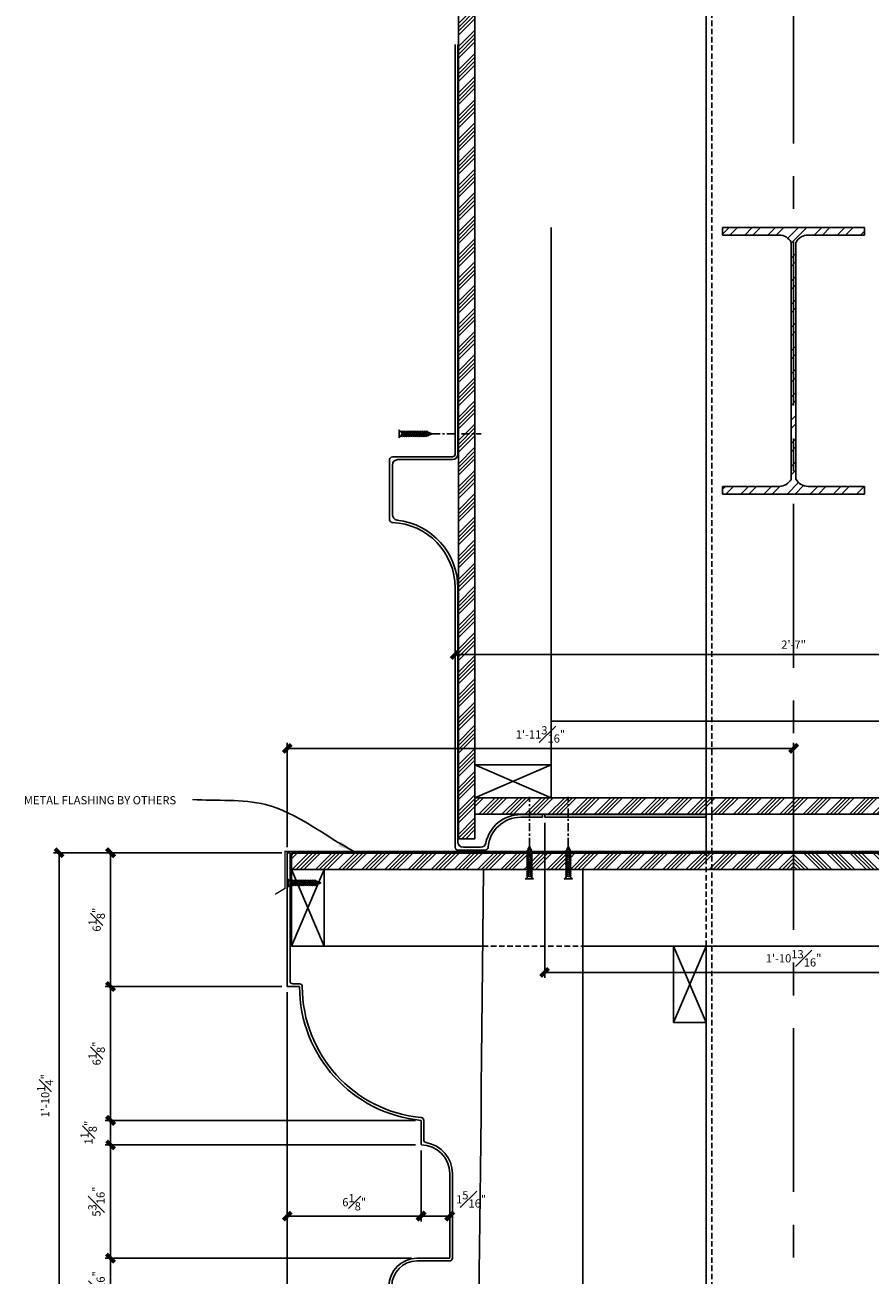
# Model space of a CAD drawing. Units: inches. Extents: x 331 to 823, y 370 to 1012.
# Drawn here: x 612 to 651, y 795 to 852 of the extents above; entities that cross this region are included whole.
import ezdxf

# ---------------------------------------------------------------- set-up
doc = ezdxf.new("R2010")
doc.units = ezdxf.units.IN
doc.header["$MEASUREMENT"] = 0
for name, pattern in [('CENTER', [2, 1.25, -0.25, 0.25, -0.25]), ('CENTER2', [1.125, 0.75, -0.125, 0.125, -0.125]), ('HIDDEN', [0.375, 0.25, -0.125])]:
    doc.linetypes.add(name, pattern=pattern)
for name, color, linetype in [('CONNECTION', 1, 'Continuous'), ('Connections', 1, 'Continuous'), ('DIMS', 8, 'Continuous'), ('Fiberglass', 7, 'Continuous'), ('Framing', 4, 'Continuous'), ('Text', 8, 'Continuous')]:
    doc.layers.add(name, color=color, linetype=linetype)
doc.styles.add('DIMS', font='stylu.ttf')
doc.styles.add('Notes-3in', font='stylu.ttf', dxfattribs={"height": 0.375})
doc.dimstyles.new('3in', dxfattribs={"dimscale": 4, "dimtxt": 0.09375, "dimasz": 0.1875, "dimexe": 0.0625, "dimexo": 0.0625, "dimgap": 0.0625, "dimtad": 3, "dimdec": 4, "dimzin": 3, "dimdsep": 46, "dimlunit": 4, "dimtxsty": 'DIMS', "dimblk1": 'OBLIQUE', "dimblk2": 'OBLIQUE', "dimsah": 1, "dimcen": 0, "dimclrd": 3, "dimclre": 3, "dimclrt": 8, "dimadec": 3, "dimazin": 0, "dimtfac": 1, "dimtdec": 4, "dimtmove": 2, "dimatfit": 3, "dimfxl": 0, "dimfrac": 1, "dimtolj": 1, "dimtzin": 0, "dimlwd": -1, "dimlwe": -1, "dimarcsym": 0})
pattern_1 = [(45, (-217.7405, -1137.2313), (-0.53033009, 0.53033009), []), (45, (-217.56376, -1137.2313), (-0.53033009, 0.53033009), []), (45, (-217.387, -1137.2313), (-0.53033009, 0.53033009), []), (45, (-217.2102, -1137.2313), (-0.53033009, 0.53033009), [])]
pattern_2 = [(45, (0.2604, 0), (-0.5303301, 0.5303301), []), (45, (0.4372, 0), (-0.5303301, 0.5303301), []), (45, (0.614, 0), (-0.5303301, 0.5303301), []), (45, (0.7908, 0), (-0.5303301, 0.5303301), [])]

# ---------------------------------------------------------------- blocks, each defined once
blk = doc.blocks.new('_OBLIQUE')
at = {"color": 6, "const_width": 0.25}
blk.add_lwpolyline([(-0.245, -0.245), (0.249, 0.249)], dxfattribs=at)
blk = doc.blocks.new('*D70')
at = {"layer": 'Defpoints', "color": 0}
for p in [(624.377, 813.911), (616.282, 807.786), (624.377, 807.786)]:
    blk.add_point(p, dxfattribs=at)
at = {"layer": 'DIMS', "color": 3}
for p, q in [((624.127, 813.911), (616.032, 813.911)), ((616.282, 813.911), (616.282, 807.786)), ((624.127, 807.786), (616.032, 807.786))]:
    blk.add_line(p, q, dxfattribs=at)
at = {"layer": 'DIMS', "color": 3, "xscale": 0.75, "yscale": 0.75, "zscale": 0.75}
for p, rotation in [((616.282, 813.911), 90), ((616.282, 807.786), 270)]:
    blk.add_blockref('_OBLIQUE', p, dxfattribs=dict(at, rotation=rotation))
at = {"layer": 'DIMS', "color": 8, "insert": (615.645, 810.848), "char_height": 0.375, "attachment_point": 5, "rotation": 90, "style": 'DIMS'}
blk.add_mtext('\\A1;6{\\H1.000000x;\\S1#8;}"', dxfattribs=at)
blk = doc.blocks.new('*D71')
at = {"layer": 'Defpoints', "color": 0}
for p in [(624.377, 807.786), (616.282, 801.661), (630.502, 801.661)]:
    blk.add_point(p, dxfattribs=at)
at = {"layer": 'DIMS', "color": 3}
for p, q in [((624.127, 807.786), (616.032, 807.786)), ((616.282, 807.786), (616.282, 801.661)), ((630.252, 801.661), (616.032, 801.661))]:
    blk.add_line(p, q, dxfattribs=at)
at = {"layer": 'DIMS', "color": 3, "xscale": 0.75, "yscale": 0.75, "zscale": 0.75}
for p, rotation in [((616.282, 807.786), 90), ((616.282, 801.661), 270)]:
    blk.add_blockref('_OBLIQUE', p, dxfattribs=dict(at, rotation=rotation))
at = {"layer": 'DIMS', "color": 8, "insert": (615.645, 804.723), "char_height": 0.375, "attachment_point": 5, "rotation": 90, "style": 'DIMS'}
blk.add_mtext('\\A1;6{\\H1.000000x;\\S1#8;}"', dxfattribs=at)
blk = doc.blocks.new('*D72')
at = {"layer": 'Defpoints', "color": 0}
for p in [(630.502, 801.661), (616.282, 800.536), (630.502, 800.536)]:
    blk.add_point(p, dxfattribs=at)
at = {"layer": 'DIMS', "color": 3}
for p, q in [((630.252, 801.661), (616.032, 801.661)), ((616.282, 801.661), (616.282, 800.536)), ((630.252, 800.536), (616.032, 800.536))]:
    blk.add_line(p, q, dxfattribs=at)
at = {"layer": 'DIMS', "color": 3, "xscale": 0.75, "yscale": 0.75, "zscale": 0.75}
for p, rotation in [((616.282, 801.661), 90), ((616.282, 800.536), 270)]:
    blk.add_blockref('_OBLIQUE', p, dxfattribs=dict(at, rotation=rotation))
at = {"layer": 'DIMS', "color": 8, "insert": (615.275, 801.098), "char_height": 0.375, "attachment_point": 5, "rotation": 90, "style": 'DIMS'}
blk.add_mtext('\\A1;1{\\H1.000000x;\\S1#8;}"', dxfattribs=at)
blk = doc.blocks.new('*D73')
at = {"layer": 'Defpoints', "color": 0}
for p in [(630.502, 800.536), (616.282, 795.348), (630.315, 795.348)]:
    blk.add_point(p, dxfattribs=at)
at = {"layer": 'DIMS', "color": 3}
for p, q in [((630.252, 800.536), (616.032, 800.536)), ((616.282, 800.536), (616.282, 795.348)), ((630.065, 795.348), (616.032, 795.348))]:
    blk.add_line(p, q, dxfattribs=at)
at = {"layer": 'DIMS', "color": 3, "xscale": 0.75, "yscale": 0.75, "zscale": 0.75}
for p, rotation in [((616.282, 800.536), 90), ((616.282, 795.348), 270)]:
    blk.add_blockref('_OBLIQUE', p, dxfattribs=dict(at, rotation=rotation))
at = {"layer": 'DIMS', "color": 8, "insert": (615.635, 797.942), "char_height": 0.375, "attachment_point": 5, "rotation": 90, "style": 'DIMS'}
blk.add_mtext('\\A1;5{\\H1.000000x;\\S3#16;}"', dxfattribs=at)
blk = doc.blocks.new('*D74')
at = {"layer": 'Defpoints', "color": 0}
for p in [(630.315, 795.348), (616.282, 792.786), (630.315, 792.786)]:
    blk.add_point(p, dxfattribs=at)
at = {"layer": 'DIMS', "color": 3}
for p, q in [((630.065, 795.348), (616.032, 795.348)), ((616.282, 795.348), (616.282, 792.786)), ((630.065, 792.786), (616.032, 792.786))]:
    blk.add_line(p, q, dxfattribs=at)
at = {"layer": 'DIMS', "color": 3, "xscale": 0.75, "yscale": 0.75, "zscale": 0.75}
for p, rotation in [((616.282, 795.348), 90), ((616.282, 792.786), 270)]:
    blk.add_blockref('_OBLIQUE', p, dxfattribs=dict(at, rotation=rotation))
at = {"layer": 'DIMS', "color": 8, "insert": (615.641, 794.067), "char_height": 0.375, "attachment_point": 5, "rotation": 90, "style": 'DIMS'}
blk.add_mtext('\\A1;2{\\H1.000000x;\\S9#16;}"', dxfattribs=at)
blk = doc.blocks.new('*D76')
at = {"layer": 'Defpoints', "color": 0}
for p in [(624.377, 813.911), (613.925, 791.661), (630.315, 791.661)]:
    blk.add_point(p, dxfattribs=at)
at = {"layer": 'DIMS', "color": 3}
for p, q in [((624.127, 813.911), (613.675, 813.911)), ((613.925, 813.911), (613.925, 791.661)), ((630.065, 791.661), (613.675, 791.661))]:
    blk.add_line(p, q, dxfattribs=at)
at = {"layer": 'DIMS', "color": 3, "xscale": 0.75, "yscale": 0.75, "zscale": 0.75}
for p, rotation in [((613.925, 813.911), 90), ((613.925, 791.661), 270)]:
    blk.add_blockref('_OBLIQUE', p, dxfattribs=dict(at, rotation=rotation))
at = {"layer": 'DIMS', "color": 8, "insert": (613.289, 802.786), "char_height": 0.375, "attachment_point": 5, "rotation": 90, "style": 'DIMS'}
blk.add_mtext('\\A1;1\'-10{\\H1.000000x;\\S1#4;}"', dxfattribs=at)
blk = doc.blocks.new('*D77')
at = {"layer": 'Defpoints', "color": 0}
for p in [(624.377, 807.786), (630.315, 791.661), (630.315, 786.532)]:
    blk.add_point(p, dxfattribs=at)
at = {"layer": 'DIMS', "color": 3}
for p, q in [((624.377, 807.536), (624.377, 786.282)), ((630.315, 791.411), (630.315, 786.282)), ((624.377, 786.532), (630.315, 786.532))]:
    blk.add_line(p, q, dxfattribs=at)
at = {"layer": 'DIMS', "color": 3, "xscale": 0.75, "yscale": 0.75, "zscale": 0.75, "rotation": 180}
blk.add_blockref('_OBLIQUE', (624.377, 786.532), dxfattribs=at)
at = {"layer": 'DIMS', "color": 3, "xscale": 0.75, "yscale": 0.75, "zscale": 0.75}
blk.add_blockref('_OBLIQUE', (630.315, 786.532), dxfattribs=at)
at = {"layer": 'DIMS', "color": 8, "insert": (627.346, 787.177), "char_height": 0.375, "attachment_point": 5, "style": 'DIMS'}
blk.add_mtext('\\A1;5{\\H1.000000x;\\S15#16;}"', dxfattribs=at)
blk = doc.blocks.new('*D78')
at = {"layer": 'Defpoints', "color": 0}
for p in [(624.377, 807.786), (630.502, 800.536), (630.502, 797.277)]:
    blk.add_point(p, dxfattribs=at)
at = {"layer": 'DIMS', "color": 3}
for p, q in [((624.377, 807.536), (624.377, 797.027)), ((630.502, 800.286), (630.502, 797.027)), ((624.377, 797.277), (630.502, 797.277))]:
    blk.add_line(p, q, dxfattribs=at)
at = {"layer": 'DIMS', "color": 3, "xscale": 0.75, "yscale": 0.75, "zscale": 0.75, "rotation": 180}
blk.add_blockref('_OBLIQUE', (624.377, 797.277), dxfattribs=at)
at = {"layer": 'DIMS', "color": 3, "xscale": 0.75, "yscale": 0.75, "zscale": 0.75}
blk.add_blockref('_OBLIQUE', (630.502, 797.277), dxfattribs=at)
at = {"layer": 'DIMS', "color": 8, "insert": (627.44, 797.913), "char_height": 0.375, "attachment_point": 5, "style": 'DIMS'}
blk.add_mtext('\\A1;6{\\H1.000000x;\\S1#8;}"', dxfattribs=at)
blk = doc.blocks.new('*D79')
at = {"layer": 'Defpoints', "color": 0}
for p in [(630.502, 800.536), (631.815, 797.286), (631.815, 797.277)]:
    blk.add_point(p, dxfattribs=at)
at = {"layer": 'DIMS', "color": 3}
for p, q in [((630.502, 800.286), (630.502, 797.027)), ((630.502, 797.277), (631.815, 797.277)), ((631.815, 797.036), (631.815, 797.027))]:
    blk.add_line(p, q, dxfattribs=at)
at = {"layer": 'DIMS', "color": 3, "xscale": 0.75, "yscale": 0.75, "zscale": 0.75, "rotation": 180}
blk.add_blockref('_OBLIQUE', (630.502, 797.277), dxfattribs=at)
at = {"layer": 'DIMS', "color": 3, "xscale": 0.75, "yscale": 0.75, "zscale": 0.75}
blk.add_blockref('_OBLIQUE', (631.815, 797.277), dxfattribs=at)
at = {"layer": 'DIMS', "color": 8, "insert": (632.796, 798.044), "char_height": 0.375, "attachment_point": 5, "style": 'DIMS'}
blk.add_mtext('\\A1;1{\\H1.000000x;\\S5#16;}"', dxfattribs=at)
blk = doc.blocks.new('*D83')
at = {"layer": 'Defpoints', "color": 0}
for p in [(632.065, 822.989), (632.065, 820.098), (663.065, 820.098)]:
    blk.add_point(p, dxfattribs=at)
at = {"layer": 'Framing', "color": 3}
for p, q in [((632.065, 820.348), (632.065, 823.239)), ((663.065, 822.989), (632.065, 822.989)), ((663.065, 820.348), (663.065, 823.239))]:
    blk.add_line(p, q, dxfattribs=at)
at = {"layer": 'Framing', "color": 3, "xscale": 0.75, "yscale": 0.75, "zscale": 0.75, "rotation": 180}
blk.add_blockref('_OBLIQUE', (632.065, 822.989), dxfattribs=at)
at = {"layer": 'Framing', "color": 3, "xscale": 0.75, "yscale": 0.75, "zscale": 0.75}
blk.add_blockref('_OBLIQUE', (663.065, 822.989), dxfattribs=at)
at = {"layer": 'Framing', "color": 8, "insert": (647.565, 823.44), "char_height": 0.375, "attachment_point": 5, "style": 'DIMS'}
blk.add_mtext('\\A1;2\'-7"', dxfattribs=at)
blk = doc.blocks.new('2x4')
at = {"layer": 'Framing', "ltscale": 4}
blk.add_lwpolyline([(0, 0), (-1.5, 0), (-1.5, 3.5), (0, 3.5), (0, 0), (-1.5, 3.5), (0, 3.5), (-1.5, 0)], dxfattribs=at)
blk = doc.blocks.new('W12x26')
h = blk.add_hatch()
h.set_pattern_fill('STEEL', color=9, scale=6, style=0)
h.set_pattern_definition([(45, (0, -6.1), (-0.53033, 0.53033), []), (45, (0, -5.725), (-0.53033, 0.53033), [])])
h.paths.add_polyline_path([(-3.25, 0), (-3.25, -0.35), (-0.664, -0.35, -0.274136), (-0.11, -0.669), (-0.11, -11.531, -0.274136), (-0.664, -11.85), (-3.25, -11.85), (-3.25, -12.2), (-1.985, -12.2), (3.25, -12.2), (3.25, -11.85), (0.664, -11.85, -0.274136), (0.11, -11.531), (0.11, -0.669, -0.274136), (0.664, -0.35), (3.25, -0.35), (3.25, 0)])
for p, q in [((-3.25, 0), (3.25, 0)), ((-3.25, -0.35), (-3.25, 0)), ((3.25, 0), (3.25, -0.35)), ((3.25, 0), (3.25, -0.35)), ((-3.25, -0.35), (-0.664, -0.35)), ((0.664, -0.35), (3.25, -0.35)), ((-0.11, -11.531), (-0.11, -0.669)), ((0.11, -11.531), (0.11, -0.669)), ((-3.25, -12.2), (-3.25, -11.85)), ((-0.664, -11.85), (-3.25, -11.85)), ((-2.539, -11.85), (-2.539, -11.85)), ((3.25, -11.85), (0.664, -11.85)), ((3.25, -11.85), (3.25, -12.2)), ((3.25, -12.2), (3.25, -11.85)), ((3.25, -12.2), (-3.25, -12.2)), ((-3.25, -12.2), (-1.985, -12.2)), ((3.25, -12.2), (-1.765, -12.2))]:
    blk.add_line(p, q)
for centre, start, end in [((-0.656, -0.976), 29.3521, 90.673), ((0.656, -0.976), 89.327, 150.6479), ((-0.656, -11.224), 269.327, 330.6479), ((0.656, -11.224), 209.3521, 270.673)]:
    blk.add_arc(centre, 0.626, start, end)
blk = doc.blocks.new('1-1-4SCREW')
at = {"layer": 'Connections', "linetype": 'Continuous', "ltscale": 2}
for p, q in [((0, 0.188), (0, -0.188)), ((0.1, 0.136), (0.139, -0.136)), ((0.194, 0.136), (0.233, -0.136)), ((0.288, 0.136), (0.326, -0.136)), ((0.382, 0.136), (0.42, -0.136)), ((0.475, 0.136), (0.514, -0.136)), ((0.569, 0.136), (0.608, -0.136)), ((0.663, 0.136), (0.701, -0.136)), ((0.757, 0.136), (0.795, -0.136)), ((0.85, 0.136), (0.889, -0.136)), ((0.944, 0.136), (0.983, -0.136)), ((1.038, 0.136), (1.076, -0.136)), ((1.132, 0.136), (1.17, -0.136)), ((1.225, 0.136), (1.264, -0.136)), ((1.314, 0.074), (1.266, 0.094)), ((1.324, 0.103), (1.35, -0.083)), ((1.424, 0.03), (1.336, 0.066)), ((1.427, 0.038), (1.436, -0.028)), ((1.5, 0), (1.43, 0.028)), ((1.5, 0), (1.437, -0.025)), ((0.094, -0.094), (0.123, -0.094)), ((0.15, -0.094), (0.217, -0.094)), ((0.244, -0.094), (0.311, -0.094)), ((0.338, -0.094), (0.405, -0.094)), ((0.432, -0.094), (0.498, -0.094)), ((0.525, -0.094), (0.592, -0.094)), ((0.619, -0.094), (0.686, -0.094)), ((0.713, -0.094), (0.78, -0.094)), ((0.807, -0.094), (0.873, -0.094)), ((0.9, -0.094), (0.967, -0.094)), ((0.994, -0.094), (1.061, -0.094)), ((1.088, -0.094), (1.155, -0.094)), ((1.182, -0.094), (1.248, -0.094)), ((1.342, -0.063), (1.274, -0.09)), ((1.434, -0.026), (1.357, -0.057))]:
    blk.add_line(p, q, dxfattribs=at)
at = {"layer": 'Connections', "ltscale": 2}
for p, q in [((0.087, 0.094), (0.1, 0.136)), ((0.114, 0.094), (0.1, 0.136)), ((0.114, 0.094), (0.181, 0.094)), ((0.181, 0.094), (0.194, 0.136)), ((0.207, 0.094), (0.194, 0.136)), ((0.207, 0.094), (0.274, 0.094)), ((0.274, 0.094), (0.288, 0.136)), ((0.301, 0.094), (0.288, 0.136)), ((0.301, 0.094), (0.368, 0.094)), ((0.368, 0.094), (0.382, 0.136)), ((0.395, 0.094), (0.382, 0.136)), ((0.395, 0.094), (0.462, 0.094)), ((0.462, 0.094), (0.475, 0.136)), ((0.489, 0.094), (0.475, 0.136)), ((0.489, 0.094), (0.556, 0.094)), ((0.556, 0.094), (0.569, 0.136)), ((0.582, 0.094), (0.569, 0.136)), ((0.582, 0.094), (0.649, 0.094)), ((0.649, 0.094), (0.663, 0.136)), ((0.676, 0.094), (0.663, 0.136)), ((0.676, 0.094), (0.743, 0.094)), ((0.743, 0.094), (0.757, 0.136)), ((0.77, 0.094), (0.757, 0.136)), ((0.77, 0.094), (0.837, 0.094)), ((0.837, 0.094), (0.85, 0.136)), ((0.864, 0.094), (0.85, 0.136)), ((0.864, 0.094), (0.931, 0.094)), ((0.931, 0.094), (0.944, 0.136)), ((0.957, 0.094), (0.944, 0.136)), ((0.957, 0.094), (1.024, 0.094)), ((1.024, 0.094), (1.038, 0.136)), ((1.051, 0.094), (1.038, 0.136)), ((1.051, 0.094), (1.118, 0.094)), ((1.118, 0.094), (1.132, 0.136)), ((1.145, 0.094), (1.132, 0.136)), ((1.145, 0.094), (1.266, 0.094)), ((1.212, 0.094), (1.225, 0.136)), ((1.239, 0.094), (1.225, 0.136)), ((1.314, 0.074), (1.324, 0.103)), ((1.324, 0.103), (1.336, 0.066)), ((1.427, 0.038), (1.424, 0.03)), ((1.427, 0.038), (1.43, 0.028)), ((0.123, -0.094), (0.139, -0.136)), ((0.139, -0.136), (0.15, -0.094)), ((0.217, -0.094), (0.233, -0.136)), ((0.233, -0.136), (0.244, -0.094)), ((0.311, -0.094), (0.326, -0.136)), ((0.326, -0.136), (0.338, -0.094)), ((0.405, -0.094), (0.42, -0.136)), ((0.42, -0.136), (0.432, -0.094)), ((0.498, -0.094), (0.514, -0.136)), ((0.514, -0.136), (0.525, -0.094)), ((0.592, -0.094), (0.608, -0.136)), ((0.608, -0.136), (0.619, -0.094)), ((0.686, -0.094), (0.701, -0.136)), ((0.701, -0.136), (0.713, -0.094)), ((0.78, -0.094), (0.795, -0.136)), ((0.795, -0.136), (0.807, -0.094)), ((0.873, -0.094), (0.889, -0.136)), ((0.889, -0.136), (0.9, -0.094)), ((0.967, -0.094), (0.983, -0.136)), ((0.983, -0.136), (0.994, -0.094)), ((1.061, -0.094), (1.076, -0.136)), ((1.076, -0.136), (1.088, -0.094)), ((1.155, -0.094), (1.17, -0.136)), ((1.17, -0.136), (1.182, -0.094)), ((1.248, -0.094), (1.264, -0.136)), ((1.264, -0.136), (1.275, -0.094)), ((1.342, -0.063), (1.35, -0.083)), ((1.35, -0.083), (1.357, -0.057)), ((1.434, -0.026), (1.436, -0.028)), ((1.436, -0.028), (1.437, -0.025))]:
    blk.add_line(p, q, dxfattribs=at)
at = {"layer": 'Connections', "linetype": 'Continuous', "ltscale": 2}
for centre, start, end in [((0.124, 0.218), 193.8585, 253.1899), ((0.124, -0.218), 103.8585, 166.1415)]:
    blk.add_arc(centre, 0.128, start, end, dxfattribs=at)
at = {"layer": 'Connections', "ltscale": 2}
for centre, radius, start, end in [((-0.482, -0.114), 0.606, 1.9423, 20.0915), ((0.943, 0.159), 0.832, 184.4909, 197.6834), ((-0.388, -0.114), 0.606, 1.9423, 20.0915), ((1.037, 0.159), 0.832, 184.4909, 197.6834), ((-0.294, -0.114), 0.606, 1.9423, 20.0915), ((1.13, 0.159), 0.832, 184.4909, 197.6834), ((-0.201, -0.114), 0.606, 1.9423, 20.0915), ((1.224, 0.159), 0.832, 184.4909, 197.6834), ((-0.107, -0.114), 0.606, 1.9423, 20.0915), ((1.318, 0.159), 0.832, 184.4909, 197.6834), ((-0.013, -0.114), 0.606, 1.9423, 20.0915), ((1.412, 0.159), 0.832, 184.4909, 197.6834), ((0.081, -0.114), 0.606, 1.9423, 20.0915), ((1.505, 0.159), 0.832, 184.4909, 197.6834), ((0.174, -0.114), 0.606, 1.9423, 20.0915), ((1.599, 0.159), 0.832, 184.4909, 197.6834), ((0.268, -0.114), 0.606, 1.9423, 20.0915), ((1.693, 0.159), 0.832, 184.4909, 197.6834), ((0.362, -0.114), 0.606, 1.9423, 20.0915), ((1.787, 0.159), 0.832, 184.4909, 197.6834), ((0.456, -0.114), 0.606, 1.9423, 20.0915), ((1.88, 0.159), 0.832, 184.4909, 197.6834), ((0.549, -0.114), 0.606, 1.9423, 20.0915), ((1.974, 0.159), 0.832, 184.4909, 197.6834), ((0.643, -0.114), 0.606, 1.9423, 20.0915), ((2.068, 0.159), 0.832, 184.4909, 197.6834), ((0.814, -0.1), 0.53, 3.9741, 19.174), ((1.761, 0.077), 0.426, 181.4925, 198.3558), ((1.034, -0.069), 0.402, 6.1285, 14.3388), ((2.491, 0.154), 1.069, 186.7361, 189.6196)]:
    blk.add_arc(centre, radius, start, end, dxfattribs=at)
blk = doc.blocks.new('ScrewFlathead-1-1-4center')
at = {"layer": 'CONNECTION', "color": 3, "linetype": 'CENTER2', "ltscale": 0.5}
blk.add_line((0, 0), (-2.25, 0), dxfattribs=at)
at = {"layer": 'Framing', "ltscale": 4, "xscale": -1}
blk.add_blockref('1-1-4SCREW', (1.5, 0), dxfattribs=at)
blk = doc.blocks.new('ScrewFlathead-1-1-4in')
at = {"layer": 'Connections', "linetype": 'Continuous', "ltscale": 2}
for p, q in [((0, 0.188), (0, -0.188)), ((0.1, 0.136), (0.139, -0.136)), ((0.194, 0.136), (0.233, -0.136)), ((0.288, 0.136), (0.326, -0.136)), ((0.382, 0.136), (0.42, -0.136)), ((0.475, 0.136), (0.514, -0.136)), ((0.569, 0.136), (0.608, -0.136)), ((0.663, 0.136), (0.701, -0.136)), ((0.757, 0.136), (0.795, -0.136)), ((0.85, 0.136), (0.889, -0.136)), ((0.944, 0.136), (0.983, -0.136)), ((1.038, 0.136), (1.076, -0.136)), ((1.132, 0.136), (1.17, -0.136)), ((1.225, 0.136), (1.264, -0.136)), ((1.314, 0.074), (1.266, 0.094)), ((1.324, 0.103), (1.35, -0.083)), ((1.424, 0.03), (1.336, 0.066)), ((1.427, 0.038), (1.436, -0.028)), ((1.5, 0), (1.43, 0.028)), ((1.5, 0), (1.437, -0.025)), ((0.094, -0.094), (0.123, -0.094)), ((0.15, -0.094), (0.217, -0.094)), ((0.244, -0.094), (0.311, -0.094)), ((0.338, -0.094), (0.405, -0.094)), ((0.432, -0.094), (0.498, -0.094)), ((0.525, -0.094), (0.592, -0.094)), ((0.619, -0.094), (0.686, -0.094)), ((0.713, -0.094), (0.78, -0.094)), ((0.807, -0.094), (0.873, -0.094)), ((0.9, -0.094), (0.967, -0.094)), ((0.994, -0.094), (1.061, -0.094)), ((1.088, -0.094), (1.155, -0.094)), ((1.182, -0.094), (1.248, -0.094)), ((1.342, -0.063), (1.274, -0.09)), ((1.434, -0.026), (1.357, -0.057))]:
    blk.add_line(p, q, dxfattribs=at)
at = {"layer": 'Connections', "ltscale": 2}
for p, q in [((0.087, 0.094), (0.1, 0.136)), ((0.114, 0.094), (0.1, 0.136)), ((0.114, 0.094), (0.181, 0.094)), ((0.181, 0.094), (0.194, 0.136)), ((0.207, 0.094), (0.194, 0.136)), ((0.207, 0.094), (0.274, 0.094)), ((0.274, 0.094), (0.288, 0.136)), ((0.301, 0.094), (0.288, 0.136)), ((0.301, 0.094), (0.368, 0.094)), ((0.368, 0.094), (0.382, 0.136)), ((0.395, 0.094), (0.382, 0.136)), ((0.395, 0.094), (0.462, 0.094)), ((0.462, 0.094), (0.475, 0.136)), ((0.489, 0.094), (0.475, 0.136)), ((0.489, 0.094), (0.556, 0.094)), ((0.556, 0.094), (0.569, 0.136)), ((0.582, 0.094), (0.569, 0.136)), ((0.582, 0.094), (0.649, 0.094)), ((0.649, 0.094), (0.663, 0.136)), ((0.676, 0.094), (0.663, 0.136)), ((0.676, 0.094), (0.743, 0.094)), ((0.743, 0.094), (0.757, 0.136)), ((0.77, 0.094), (0.757, 0.136)), ((0.77, 0.094), (0.837, 0.094)), ((0.837, 0.094), (0.85, 0.136)), ((0.864, 0.094), (0.85, 0.136)), ((0.864, 0.094), (0.931, 0.094)), ((0.931, 0.094), (0.944, 0.136)), ((0.957, 0.094), (0.944, 0.136)), ((0.957, 0.094), (1.024, 0.094)), ((1.024, 0.094), (1.038, 0.136)), ((1.051, 0.094), (1.038, 0.136)), ((1.051, 0.094), (1.118, 0.094)), ((1.118, 0.094), (1.132, 0.136)), ((1.145, 0.094), (1.132, 0.136)), ((1.145, 0.094), (1.266, 0.094)), ((1.212, 0.094), (1.225, 0.136)), ((1.239, 0.094), (1.225, 0.136)), ((1.314, 0.074), (1.324, 0.103)), ((1.324, 0.103), (1.336, 0.066)), ((1.427, 0.038), (1.424, 0.03)), ((1.427, 0.038), (1.43, 0.028)), ((0.123, -0.094), (0.139, -0.136)), ((0.139, -0.136), (0.15, -0.094)), ((0.217, -0.094), (0.233, -0.136)), ((0.233, -0.136), (0.244, -0.094)), ((0.311, -0.094), (0.326, -0.136)), ((0.326, -0.136), (0.338, -0.094)), ((0.405, -0.094), (0.42, -0.136)), ((0.42, -0.136), (0.432, -0.094)), ((0.498, -0.094), (0.514, -0.136)), ((0.514, -0.136), (0.525, -0.094)), ((0.592, -0.094), (0.608, -0.136)), ((0.608, -0.136), (0.619, -0.094)), ((0.686, -0.094), (0.701, -0.136)), ((0.701, -0.136), (0.713, -0.094)), ((0.78, -0.094), (0.795, -0.136)), ((0.795, -0.136), (0.807, -0.094)), ((0.873, -0.094), (0.889, -0.136)), ((0.889, -0.136), (0.9, -0.094)), ((0.967, -0.094), (0.983, -0.136)), ((0.983, -0.136), (0.994, -0.094)), ((1.061, -0.094), (1.076, -0.136)), ((1.076, -0.136), (1.088, -0.094)), ((1.155, -0.094), (1.17, -0.136)), ((1.17, -0.136), (1.182, -0.094)), ((1.248, -0.094), (1.264, -0.136)), ((1.264, -0.136), (1.275, -0.094)), ((1.342, -0.063), (1.35, -0.083)), ((1.35, -0.083), (1.357, -0.057)), ((1.434, -0.026), (1.436, -0.028)), ((1.436, -0.028), (1.437, -0.025))]:
    blk.add_line(p, q, dxfattribs=at)
at = {"layer": 'Connections', "linetype": 'Continuous', "ltscale": 2}
for centre, start, end in [((0.124, 0.218), 193.8585, 253.1899), ((0.124, -0.218), 103.8585, 166.1415)]:
    blk.add_arc(centre, 0.128, start, end, dxfattribs=at)
at = {"layer": 'Connections', "ltscale": 2}
for centre, radius, start, end in [((-0.482, -0.114), 0.606, 1.9423, 20.0915), ((0.943, 0.159), 0.832, 184.4909, 197.6834), ((-0.388, -0.114), 0.606, 1.9423, 20.0915), ((1.037, 0.159), 0.832, 184.4909, 197.6834), ((-0.294, -0.114), 0.606, 1.9423, 20.0915), ((1.13, 0.159), 0.832, 184.4909, 197.6834), ((-0.201, -0.114), 0.606, 1.9423, 20.0915), ((1.224, 0.159), 0.832, 184.4909, 197.6834), ((-0.107, -0.114), 0.606, 1.9423, 20.0915), ((1.318, 0.159), 0.832, 184.4909, 197.6834), ((-0.013, -0.114), 0.606, 1.9423, 20.0915), ((1.412, 0.159), 0.832, 184.4909, 197.6834), ((0.081, -0.114), 0.606, 1.9423, 20.0915), ((1.505, 0.159), 0.832, 184.4909, 197.6834), ((0.174, -0.114), 0.606, 1.9423, 20.0915), ((1.599, 0.159), 0.832, 184.4909, 197.6834), ((0.268, -0.114), 0.606, 1.9423, 20.0915), ((1.693, 0.159), 0.832, 184.4909, 197.6834), ((0.362, -0.114), 0.606, 1.9423, 20.0915), ((1.787, 0.159), 0.832, 184.4909, 197.6834), ((0.456, -0.114), 0.606, 1.9423, 20.0915), ((1.88, 0.159), 0.832, 184.4909, 197.6834), ((0.549, -0.114), 0.606, 1.9423, 20.0915), ((1.974, 0.159), 0.832, 184.4909, 197.6834), ((0.643, -0.114), 0.606, 1.9423, 20.0915), ((2.068, 0.159), 0.832, 184.4909, 197.6834), ((0.814, -0.1), 0.53, 3.9741, 19.174), ((1.761, 0.077), 0.426, 181.4925, 198.3558), ((1.034, -0.069), 0.402, 6.1285, 14.3388), ((2.491, 0.154), 1.069, 186.7361, 189.6196)]:
    blk.add_arc(centre, radius, start, end, dxfattribs=at)
blk = doc.blocks.new('*D84')
at = {"layer": 'Defpoints', "color": 0}
for p in [(647.565, 818.69), (647.565, 817.357), (624.377, 813.911)]:
    blk.add_point(p, dxfattribs=at)
at = {"layer": 'Framing', "color": 3}
for p, q in [((624.377, 814.161), (624.377, 818.94)), ((647.565, 817.607), (647.565, 818.94)), ((624.377, 818.69), (647.565, 818.69))]:
    blk.add_line(p, q, dxfattribs=at)
at = {"layer": 'Framing', "color": 3, "xscale": 0.75, "yscale": 0.75, "zscale": 0.75, "rotation": 180}
blk.add_blockref('_OBLIQUE', (624.377, 818.69), dxfattribs=at)
at = {"layer": 'Framing', "color": 3, "xscale": 0.75, "yscale": 0.75, "zscale": 0.75}
blk.add_blockref('_OBLIQUE', (647.565, 818.69), dxfattribs=at)
at = {"layer": 'Framing', "color": 8, "insert": (635.971, 819.33), "char_height": 0.375, "attachment_point": 5, "style": 'DIMS'}
blk.add_mtext('\\A1;1\'-11{\\H1.000000x;\\S3#16;}"', dxfattribs=at)
blk = doc.blocks.new('*D130')
at = {"layer": 'Defpoints', "color": 0}
for p in [(636.164, 815.536), (658.964, 815.536), (658.964, 808.435)]:
    blk.add_point(p, dxfattribs=at)
at = {"layer": 'Framing', "color": 3}
for p, q in [((636.164, 815.286), (636.164, 808.185)), ((658.964, 815.286), (658.964, 808.185)), ((636.164, 808.435), (658.964, 808.435))]:
    blk.add_line(p, q, dxfattribs=at)
at = {"layer": 'Framing', "color": 3, "xscale": 0.75, "yscale": 0.75, "zscale": 0.75, "rotation": 180}
blk.add_blockref('_OBLIQUE', (636.164, 808.435), dxfattribs=at)
at = {"layer": 'Framing', "color": 3, "xscale": 0.75, "yscale": 0.75, "zscale": 0.75}
blk.add_blockref('_OBLIQUE', (658.964, 808.435), dxfattribs=at)
at = {"layer": 'Framing', "color": 8, "insert": (647.564, 809.079), "char_height": 0.375, "attachment_point": 5, "style": 'DIMS'}
blk.add_mtext('\\A1;1\'-10{\\H1.000000x;\\S13#16;}"', dxfattribs=at)

msp = doc.modelspace()

# ---------------------------------------------------------------- hatches: boundary and pattern name
at = {"layer": 'Framing'}
h = msp.add_hatch(dxfattribs=at)
h.set_pattern_fill('ANSI34', color=256, style=0)
h.set_pattern_definition(pattern_1)
h.paths.add_polyline_path([(632.96862, 860.45086), (632.21862, 860.45086), (632.21862, 849.93322), (632.96862, 849.93322)])
h.paths.add_polyline_path([(632.96862, 849.93322), (632.21862, 849.93322), (632.21862, 833.09078), (632.96862, 833.09078)])
h.paths.add_polyline_path([(632.96862, 833.09078), (632.21862, 833.09078), (632.21862, 814.55071), (632.96862, 814.55071)])
h = msp.add_hatch(dxfattribs=at)
h.set_pattern_fill('ANSI34', color=256, style=0)
h.set_pattern_definition(pattern_1)
h.paths.add_polyline_path([(662.16061, 816.43333), (659.66318, 816.43333), (659.66318, 815.68333), (662.16061, 815.68333)])
h.paths.add_polyline_path([(659.66318, 816.43333), (657.88222, 816.43333), (657.88222, 815.68333), (659.66318, 815.68333)])
h.paths.add_polyline_path([(657.88222, 816.43333), (647.56462, 816.43333), (647.56462, 815.68333), (657.88222, 815.68333)])
h.paths.add_polyline_path([(647.56462, 816.43333), (637.24701, 816.43333), (637.24701, 815.68333), (647.56462, 815.68333)])
h.paths.add_polyline_path([(637.24701, 816.43333), (635.46605, 816.43333), (635.46605, 815.68333), (637.24701, 815.68333)])
h.paths.add_polyline_path([(635.46605, 816.43333), (632.96862, 816.43333), (632.96862, 815.68333), (635.46605, 815.68333)])
h = msp.add_hatch(dxfattribs=at)
h.set_pattern_fill('ANSI34', color=256, style=0)
h.set_pattern_definition(pattern_2)
h.paths.add_polyline_path([(635.33027, 813.32603), (635.3723, 813.33764), (635.3723, 813.4043), (635.33027, 813.41978), (635.3723, 813.43139), (635.3723, 813.49805), (635.33027, 813.51353), (635.3723, 813.52514), (635.3723, 813.5918), (635.33027, 813.60728), (635.3723, 813.61889), (635.3723, 813.68555), (635.33027, 813.70103), (635.3723, 813.71264), (635.3723, 813.7793), (635.33027, 813.79478), (635.3723, 813.80639), (635.3723, 813.87305), (635.33027, 813.88853), (635.34251, 813.89191), (624.561, 813.89191), (624.561, 813.14191), (626.061, 813.14191), (635.34251, 813.14191), (635.3723, 813.15014), (635.3723, 813.2168), (635.33027, 813.23228), (635.3723, 813.24389), (635.3723, 813.31055)])
h.paths.add_polyline_path([(637.15326, 813.5918), (637.11123, 813.60728), (637.15326, 813.61889), (637.15326, 813.68555), (637.11123, 813.70103), (637.15326, 813.71264), (637.15326, 813.7793), (637.11123, 813.79478), (637.15326, 813.80639), (637.15326, 813.87305), (637.11123, 813.88853), (637.12348, 813.89191), (635.5598, 813.89191), (635.5598, 813.86339), (635.60182, 813.84997), (635.5598, 813.83654), (635.5598, 813.76964), (635.60182, 813.75622), (635.5598, 813.74279), (635.5598, 813.67589), (635.60182, 813.66247), (635.5598, 813.64904), (635.5598, 813.58214), (635.60182, 813.56872), (635.5598, 813.55529), (635.5598, 813.48839), (635.60182, 813.47497), (635.5598, 813.46154), (635.5598, 813.39464), (635.60182, 813.38122), (635.5598, 813.36779), (635.5598, 813.30089), (635.60182, 813.28747), (635.5598, 813.27404), (635.5598, 813.20714), (635.60182, 813.19372), (635.5598, 813.18029), (635.5598, 813.14191), (637.12348, 813.14191), (637.15326, 813.15014), (637.15326, 813.2168), (637.11123, 813.23228), (637.15326, 813.24389), (637.15326, 813.31055), (637.11123, 813.32603), (637.15326, 813.33764), (637.15326, 813.4043), (637.11123, 813.41978), (637.15326, 813.43139), (637.15326, 813.49805), (637.11123, 813.51353), (637.15326, 813.52514)])
h = msp.add_hatch(dxfattribs=at)
h.set_pattern_fill('ANSI34', color=256, style=0)
h.set_pattern_definition(pattern_2)
h.paths.add_polyline_path([(643.56462, 813.89191), (637.34076, 813.89191), (637.34076, 813.86339), (637.38278, 813.84997), (637.34076, 813.83654), (637.34076, 813.76964), (637.38278, 813.75622), (637.34076, 813.74279), (637.34076, 813.67589), (637.38278, 813.66247), (637.34076, 813.64904), (637.34076, 813.58214), (637.38278, 813.56872), (637.34076, 813.55529), (637.34076, 813.48839), (637.38278, 813.47497), (637.34076, 813.46154), (637.34076, 813.39464), (637.38278, 813.38122), (637.34076, 813.36779), (637.34076, 813.30089), (637.38278, 813.28747), (637.34076, 813.27404), (637.34076, 813.20714), (637.38278, 813.19372), (637.34076, 813.18029), (637.34076, 813.14191), (643.56462, 813.14191)])
h.paths.add_polyline_path([(643.81462, 813.89191), (643.56462, 813.89191), (643.56462, 813.14191), (643.81462, 813.14191)])
h.paths.add_polyline_path([(647.56462, 813.89191), (643.81462, 813.89191), (643.81462, 813.14191), (647.56462, 813.14191)])
h = msp.add_hatch(dxfattribs=at)
h.set_pattern_fill('ANSI34', color=256, style=0)
h.set_pattern_definition([(135, (1294.8688, 0), (0.5303301, 0.5303301), []), (135, (1294.692, 0), (0.5303301, 0.5303301), []), (135, (1294.51524, 0), (0.5303301, 0.5303301), []), (135, (1294.3385, 0), (0.5303301, 0.5303301), [])])
h.paths.add_polyline_path([(651.56462, 813.89191), (657.78847, 813.89191), (657.78847, 813.86339), (657.74645, 813.84997), (657.78847, 813.83654), (657.78847, 813.76964), (657.74645, 813.75622), (657.78847, 813.74279), (657.78847, 813.67589), (657.74645, 813.66247), (657.78847, 813.64904), (657.78847, 813.58214), (657.74645, 813.56872), (657.78847, 813.55529), (657.78847, 813.48839), (657.74645, 813.47497), (657.78847, 813.46154), (657.78847, 813.39464), (657.74645, 813.38122), (657.78847, 813.36779), (657.78847, 813.30089), (657.74645, 813.28747), (657.78847, 813.27404), (657.78847, 813.20714), (657.74645, 813.19372), (657.78847, 813.18029), (657.78847, 813.14191), (651.56462, 813.14191)])
h.paths.add_polyline_path([(651.31462, 813.89191), (651.56462, 813.89191), (651.56462, 813.14191), (651.31462, 813.14191)])
h.paths.add_polyline_path([(647.56462, 813.89191), (651.31462, 813.89191), (651.31462, 813.14191), (647.56462, 813.14191)])

# ---------------------------------------------------------------- linework, layer by layer
at = {"layer": 'DIMS'}
msp.add_line((624.561, 813.89191), (624.561, 813.14191), dxfattribs=at)
at = {"layer": 'Fiberglass', "ltscale": 4}
for p, q in [((632.06462, 850.9107), (632.06462, 832.1607)), ((632.18962, 850.9107), (632.18962, 832.1607)), ((629.06462, 831.9107), (629.06462, 829.1582)), ((631.93962, 832.0357), (629.18962, 832.0357)), ((629.18962, 831.6607), (629.18962, 829.38981)), ((631.93962, 831.9107), (629.43962, 831.9107)), ((629.06462, 829.0357), (629.06462, 829.0357)), ((632.06462, 826.0357), (632.06462, 814.1607)), ((632.18962, 826.0357), (632.18962, 814.4107)), ((635.06462, 815.6607), (636.06462, 815.6607)), ((635.06462, 815.5357), (636.06462, 815.5357)), ((636.06462, 815.6607), (636.06462, 815.5357)), ((632.18962, 814.0357), (633.44443, 814.0357)), ((632.43962, 814.1607), (633.2275, 814.1607))]:
    msp.add_line(p, q, dxfattribs=at)
at = {"layer": 'Fiberglass'}
for p, q in [((624.37712, 807.7857), (624.37712, 813.9107)), ((624.37712, 813.9107), (624.50212, 813.9107)), ((624.50212, 808.0357), (624.50212, 813.9107)), ((624.93962, 807.7857), (624.37712, 807.7857)), ((624.93962, 807.9107), (624.62712, 807.9107)), ((630.50212, 800.5357), (630.50212, 801.6607)), ((630.62712, 800.76557), (630.62712, 801.6607)), ((630.50212, 800.5357), (630.50212, 800.5357)), ((631.81462, 795.3482), (631.81462, 799.2232)), ((631.93962, 795.3482), (631.93962, 799.2232))]:
    msp.add_line(p, q, dxfattribs=at)
at = {"layer": 'Fiberglass', "linetype": 'Continuous', "ltscale": 6}
for p, q in [((631.81462, 795.3482), (630.31462, 795.3482)), ((631.81462, 795.2232), (630.31462, 795.2232))]:
    msp.add_line(p, q, dxfattribs=at)
at = {"layer": 'Fiberglass'}
for points in [[(643.56462, 815.66221), (636.16435, 815.66294), (636.16433, 815.5357)], [(636.16435, 815.5357), (643.56462, 815.5357)]]:
    msp.add_lwpolyline(points, dxfattribs=at)
at = {"layer": 'Fiberglass', "ltscale": 4}
for centre, radius, start, end in [((631.93962, 832.1607), 0.125, 270, 0), ((631.93962, 832.1607), 0.25, 270, 0), ((629.18962, 831.9107), 0.125, 90, 180), ((629.43962, 831.6607), 0.25, 90, 180), ((629.43962, 829.38981), 0.25, 180, 263.62063), ((629.18962, 829.1582), 0.125, 180, 267.707557), ((629.06462, 826.0357), 3, 0, 87.707557), ((629.06462, 826.0357), 3.125, 0, 83.62063), ((635.06462, 814.0357), 1.625, 90, 168.463041), ((635.06462, 814.0357), 1.5, 90, 175.588274), ((632.43962, 814.4107), 0.25, 180, 270), ((633.2275, 814.4107), 0.25, 270, 348.463041), ((632.18962, 814.1607), 0.125, 180, 270), ((633.44443, 814.1607), 0.125, 270, 355.588274)]:
    msp.add_arc(centre, radius, start, end, dxfattribs=at)
at = {"layer": 'Fiberglass'}
for centre, radius, start, end in [((624.62712, 808.0357), 0.125, 180, 270), ((624.93962, 807.7857), 0.125, 0, 90), ((631.09306, 807.7857), 6.15344, 180, 264.489151), ((631.09306, 807.7857), 6.02844, 180, 264.489151), ((630.50212, 801.6607), 0.125, 360, 84.489151), ((630.75212, 800.76557), 0.125, 180, 260.793104), ((630.50212, 799.2232), 1.4375, 0, 80.793104), ((630.50212, 799.2232), 1.3125, 0, 90), ((630.31462, 794.06695), 1.28125, 90, 270), ((630.31462, 794.06695), 1.15625, 90, 270)]:
    msp.add_arc(centre, radius, start, end, dxfattribs=at)
at = {"layer": 'Fiberglass', "ltscale": 6}
msp.add_arc((631.81462, 795.3482), 0.125, 270, 0, dxfattribs=at)
at = {"layer": 'Framing'}
for p, q in [((643.56462, 973.88361), (643.56462, 813.89191)), ((632.96862, 844.7857), (632.96862, 816.43333)), ((636.46862, 842.5357), (636.46862, 816.43333)), ((658.66061, 819.93333), (636.46862, 819.93333)), ((647.56462, 813.89191), (624.561, 813.89191)), ((647.56462, 813.89191), (670.56823, 813.89191)), ((624.561, 813.14191), (647.56462, 813.14191)), ((637.90874, 510.33702), (637.90874, 813.14191)), ((670.56823, 813.14191), (647.56462, 813.14191)), ((626.061, 809.64191), (633.32526, 809.64191)), ((637.90874, 809.64191), (647.56462, 809.64191)), ((643.56462, 809.64191), (643.56462, 737.72483)), ((657.22049, 809.64191), (647.56462, 809.64191))]:
    msp.add_line(p, q, dxfattribs=at)
at = {"layer": 'Framing', "linetype": 'HIDDEN'}
for p, q in [((643.81462, 973.88361), (643.81462, 737.72483)), ((643.56462, 809.64191), (643.56462, 813.89191)), ((633.32526, 809.64191), (637.90874, 809.64191))]:
    msp.add_line(p, q, dxfattribs=at)
at = {"layer": 'Framing', "linetype": 'CENTER', "ltscale": 6}
msp.add_line((647.56462, 973.88361), (647.56462, 399.18604), dxfattribs=at)
at = {"layer": 'Framing'}
for points in [[(632.96862, 814.55071), (632.21862, 814.55071), (632.21862, 860.45086), (632.96862, 860.45086)], [(632.96862, 815.68333), (662.16061, 815.68333), (662.16061, 816.43333), (632.96862, 816.43333)]]:
    msp.add_lwpolyline(points, close=True, dxfattribs=at)
at = {"layer": 'Framing', "const_width": 0.0625}
for points in [[(623.82024, 812.00975), (624.27059, 812.28146), (624.27059, 813.96864), (647.56462, 813.96864)], [(671.30899, 812.00975), (670.85864, 812.28146), (670.85864, 813.96864), (647.56462, 813.96864)]]:
    msp.add_lwpolyline(points, dxfattribs=at)
at = {"layer": 'Framing'}
msp.add_open_spline([(630.6508, 617.32718), (630.66461, 626.19628), (630.67842, 635.06526), (630.7741, 656.71365), (630.88804, 669.49307), (631.24528, 699.27054), (631.52829, 716.26801), (632.07813, 742.50252), (632.2923, 751.74053), (632.78619, 770.70512), (633.07061, 780.43167), (633.35666, 813.14191)], degree=3, knots=[0, 0, 0, 0, 26.60726805, 26.60726805, 64.94762593, 64.94762593, 115.94788001, 115.94788001, 143.6698525, 143.6698525, 172.86241768, 172.86241768, 172.86241768, 172.86241768], dxfattribs=at)

# ---------------------------------------------------------------- block references
at = {"layer": 'DIMS'}
for name, p in [('ScrewFlathead-1-1-4in', (624.40904, 812.52989)), ('2x4', (626.061, 809.64191))]:
    msp.add_blockref(name, p, dxfattribs=at)
at = {"layer": 'Fiberglass'}
msp.add_blockref('W12x26', (647.56462, 842.5357), dxfattribs=at)
at = {"layer": 'Framing'}
for p, rotation in [((631.00288, 833.09078), 180), ((635.46605, 814.21847), 270), ((637.24701, 814.21847), 270)]:
    msp.add_blockref('ScrewFlathead-1-1-4center', p, dxfattribs=dict(at, rotation=rotation))
at = {"layer": 'Framing', "xscale": -1, "rotation": 90}
msp.add_blockref('2x4', (636.46862, 816.43333), dxfattribs=at)
at = {"layer": 'Framing'}
msp.add_blockref('2x4', (643.56462, 806.14191), dxfattribs=at)

# ---------------------------------------------------------------- texts
at = {"layer": 'Text', "insert": (612.31064, 816.50428), "char_height": 0.375, "width": 12.0664791, "attachment_point": 1, "style": 'Notes-3in'}
msp.add_mtext('METAL FLASHING BY OTHERS', dxfattribs=at)

# ---------------------------------------------------------------- dimensions: what is measured, and where the dimension line sits
at = {"layer": 'DIMS'}
for base, p1, p2, picture, middle in [((613.92519, 791.6607), (624.37712, 813.9107), (630.31462, 791.6607), '*D76', (613.28852, 802.7857)), ((616.28159, 807.7857), (624.37712, 813.9107), (624.37712, 807.7857), '*D70', (615.64493, 810.8482)), ((616.28159, 801.6607), (624.37712, 807.7857), (630.50212, 801.6607), '*D71', (615.64493, 804.7232)), ((616.28159, 800.5357), (630.50212, 801.6607), (630.50212, 800.5357), '*D72', (615.27501, 801.0982)), ((616.28159, 795.3482), (630.50212, 800.5357), (630.31462, 795.3482), '*D73', (615.63532, 797.94195)), ((616.28159, 792.7857), (630.31462, 795.3482), (630.31462, 792.7857), '*D74', (615.64053, 794.06695))]:
    dim = msp.add_linear_dim(base=base, p1=p1, p2=p2, angle=90, dimstyle='3in', dxfattribs=at)
    dim.commit()
    dim.dimension.update_dxf_attribs({"geometry": picture, "text_midpoint": middle})
for base, p2, picture, middle in [((630.31462, 786.53192), (630.31462, 791.6607), '*D77', (627.34587, 787.17737)), ((630.50212, 797.27679), (630.50212, 800.5357), '*D78', (627.43962, 797.91345))]:
    dim = msp.add_linear_dim(base=base, p1=(624.37712, 807.7857), p2=p2, dimstyle='3in', dxfattribs=at)
    dim.commit()
    dim.dimension.update_dxf_attribs({"geometry": picture, "text_midpoint": middle})
dim = msp.add_linear_dim(base=(631.81462, 797.27679), p1=(630.50212, 800.5357), p2=(631.81462, 797.2857), dimstyle='3in', dxfattribs=at)
dim.commit()
dim.dimension.update_dxf_attribs({"geometry": '*D79', "text_midpoint": (632.7965, 798.04433), "dimtype": 160})
at = {"layer": 'Framing'}
for base, p1, p2, picture, middle in [((632.06462, 822.98881), (663.06462, 820.0982), (632.06462, 820.0982), '*D83', (647.56462, 823.43976)), ((647.56462, 818.6896), (624.37712, 813.9107), (647.56462, 817.35705), '*D84', (635.97087, 819.3297)), ((658.96403, 808.435), (636.16435, 815.5357), (658.96403, 815.5357), '*D130', (647.56419, 809.07853))]:
    dim = msp.add_linear_dim(base=base, p1=p1, p2=p2, dimstyle='3in', dxfattribs=at)
    dim.commit()
    dim.dimension.update_dxf_attribs({"geometry": picture, "text_midpoint": middle})

# ---------------------------------------------------------------- leaders
at = {"layer": 'Text', "path_type": 1}
msp.add_leader([(627.43185, 813.96864), (623.37729, 816.12), (620.03424, 816.35057)], dimstyle='3in', override={"dimgap": 0.0625, "dimtad": 0}, dxfattribs=at)

doc.saveas('drawing.dxf')
